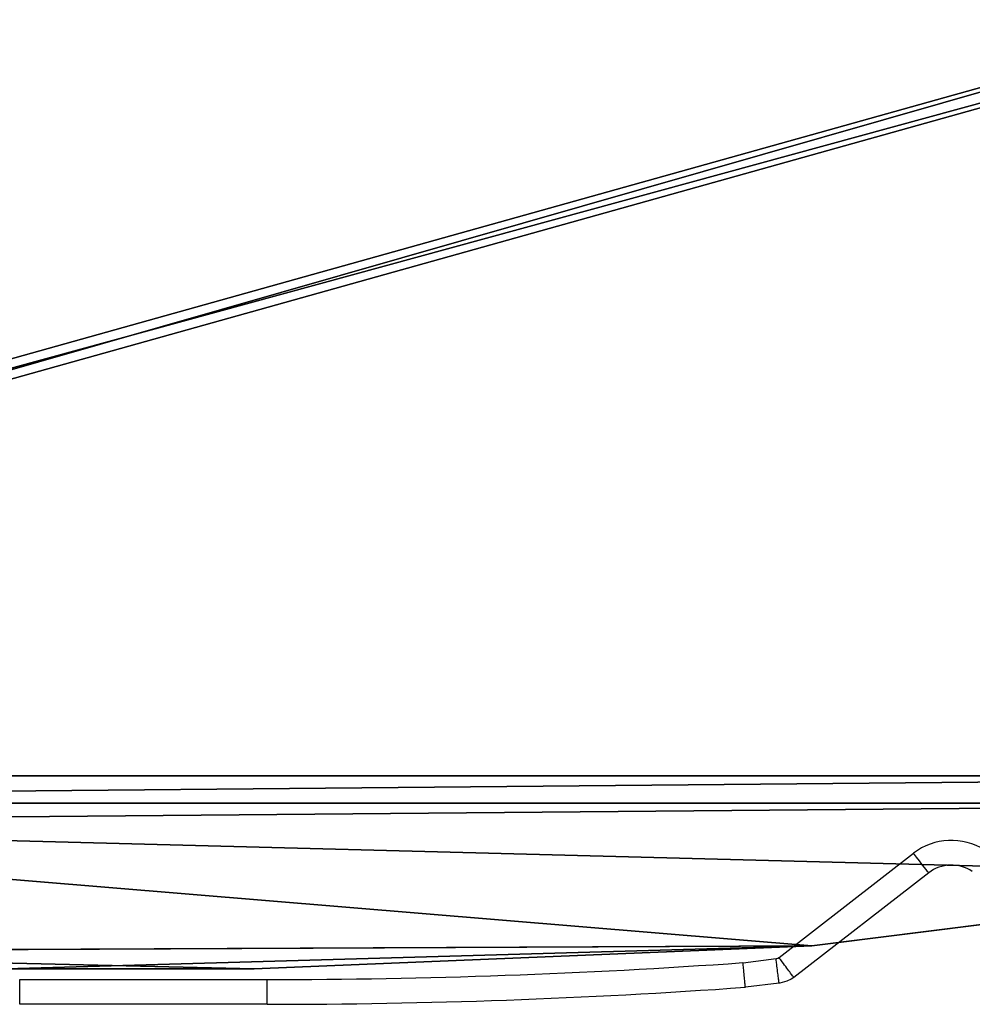
# Model space of a CAD drawing. Units: centimetres. Extents: x -380 to 380, y -308 to 307.
# Drawn here: x 53 to 72, y -143 to -123 of the extents above; entities that cross this region are included whole.
import ezdxf

# ---------------------------------------------------------------- set-up
doc = ezdxf.new("R2010")
doc.units = ezdxf.units.CM
doc.header["$LTSCALE"] = 2.54
doc.layers.get('0').update_dxf_attribs({"true_color": 0xff5454})
doc.layers.add('VP-EQ', color=7, linetype='Continuous', true_color=0x8a3492)

# ---------------------------------------------------------------- blocks, each defined once
blk = doc.blocks.new('Grupuj_45')
at = {"color": 0}
for p, q in [((1.875, 57.492, 1.5), (0.469, 46.274, 1.5)), ((1.875, 57.492, 0), (0.469, 46.274, 0)), ((1.875, 57.492, 1.5), (0.469, 46.274, 1.5)), ((1.875, 57.492, 0), (0.469, 46.274, 0)), ((0.469, 46.274, 1.5), (0, 35.006, 1.5)), ((0.469, 46.274, 0), (0, 35.006)), ((0.469, 46.274, 1.5), (0, 35.006, 1.5)), ((0.469, 46.274, 0), (0, 35.006)), ((0, 35.006, 1.5), (0, 29.995, 1.5)), ((0, 35.006), (0, 29.995)), ((0, 35.006, 1.5), (0, 29.995, 1.5)), ((0, 35.006), (0, 29.995))]:
    blk.add_line(p, q, dxfattribs=at)
at = {"color": 28, "true_color": 0x301b02}
for p, q in [((0.469, 46.274, 1.5), (0.469, 46.274, 0)), ((0.469, 46.274, 1.5), (0.469, 46.274, 0)), ((0, 35.006, 1.5), (0, 35.006)), ((0, 35.006, 1.5), (0, 35.006))]:
    blk.add_line(p, q, dxfattribs=at)
at = {"color": 0}
mesh = blk.add_polyface(dxfattribs=at)
corners = [(25.599, 29.994, 1.5), (25.257, 44.636, 1.5), (25.13, 18.726, 1.5), (25.599, 35.005, 1.5), (21.699, 0, 1.5), (3.899, 1.457, 1.5), (3.899, 0, 1.5), (21.699, 63.543, 1.5), (21.699, 1.457, 1.5), (22.25, 61.501, 1.5), (23.724, 7.509, 1.5), (22.809, 48.831, 1.5), (23.008, 48.303, 1.5), (25.257, 45.301, 1.5), (23.722, 57.495, 1.5), (22.921, 49.385, 1.5), (24.485, 52.371, 1.5), (1.878, 7.501, 1.5), (1.171, 12.739, 1.5), (1.124, 12.555, 1.5), (2.636, 15.613, 1.5), (3.348, 3.498, 1.5), (2.953, 16.322, 1.5), (3.348, 61.501, 1.5), (3.899, 63.543, 1.5), (3.899, 65, 1.5), (21.699, 65, 1.5), (0.342, 20.364, 1.5), (0.342, 19.691, 1.5), (0.469, 46.274, 1.5), (1.875, 57.492, 1.5), (0, 35.006, 1.5), (0, 29.995, 1.5)]
mesh.append_faces([[corners[k] for k in face] for face in [(1, 0, 3), (4, 5, 6), (14, 15, 16), (17, 18, 19), (22, 27, 28), (27, 31, 32)]], dxfattribs={"vtx0": -1, "color": 0})
mesh.append_faces([[corners[k] for k in face] for face in [(0, 1, 2), (7, 8, 9), (11, 10, 12), (12, 10, 13), (13, 2, 1), (18, 17, 20), (20, 21, 22), (23, 21, 24), (24, 5, 25), (25, 5, 26), (26, 5, 7), (29, 22, 30), (30, 22, 23), (31, 27, 29)]], dxfattribs={"vtx0": -1, "vtx1": -1, "color": 0})
mesh.append_faces([[corners[k] for k in face] for face in [(5, 4, 7), (9, 10, 11), (22, 21, 23), (27, 22, 29)]], dxfattribs={"vtx0": -1, "vtx1": -1, "vtx2": -1, "color": 0})
mesh.append_faces([[corners[k] for k in face] for face in [(7, 4, 8), (9, 8, 10), (13, 10, 2), (11, 14, 9), (14, 11, 15), (20, 17, 21), (24, 21, 5)]], dxfattribs={"vtx0": -1, "vtx2": -1, "color": 0})
mesh = blk.add_polyface(dxfattribs=at)
corners = [(0.469, 46.274, 0), (0, 29.995), (0, 35.006), (0.342, 20.364, 0), (0.342, 19.691, 0), (2.953, 16.322, 0), (1.875, 57.492, 0), (3.348, 61.501, 0), (23.722, 57.495, 0), (22.809, 48.831, 0), (22.25, 61.501, 0), (22.921, 49.385, 0), (24.485, 52.371, 0), (21.699, 1.457, 0), (21.699, 63.543, 0), (23.724, 7.509, 0), (23.008, 48.303, 0), (25.257, 45.301, 0), (25.13, 18.726, 0), (25.257, 44.636, 0), (25.599, 29.994, 0), (25.599, 35.005, 0), (21.699, 65, 0), (3.899, 63.543, 0), (3.899, 65, 0), (3.899, 1.457, 0), (3.899, 0, 0), (21.699, 0, 0), (1.171, 12.739, 0), (1.878, 7.501, 0), (1.124, 12.555, 0), (2.636, 15.613, 0), (3.348, 3.498, 0)]
mesh.append_faces([[corners[k] for k in face] for face in [(0, 1, 2), (11, 8, 12), (20, 19, 21), (22, 23, 24), (28, 29, 30)]], dxfattribs={"vtx0": -1, "color": 0})
mesh.append_faces([[corners[k] for k in face] for face in [(1, 0, 3), (3, 0, 4), (4, 0, 5), (8, 9, 10), (9, 8, 11), (10, 13, 14), (13, 10, 15), (15, 17, 18), (18, 19, 20), (25, 22, 26), (26, 14, 27), (27, 14, 13), (29, 31, 32), (32, 23, 25)]], dxfattribs={"vtx0": -1, "vtx1": -1, "color": 0})
mesh.append_faces([[corners[k] for k in face] for face in [(15, 10, 9), (23, 22, 25), (32, 5, 7)]], dxfattribs={"vtx0": -1, "vtx1": -1, "vtx2": -1, "color": 0})
mesh.append_faces([[corners[k] for k in face] for face in [(5, 0, 6), (5, 6, 7), (15, 9, 16), (15, 16, 17), (18, 17, 19), (26, 22, 14), (29, 28, 31), (32, 31, 5), (32, 7, 23)]], dxfattribs={"vtx0": -1, "vtx2": -1, "color": 0})
at = {"color": 28, "true_color": 0x301b02}
mesh = blk.add_polyface(dxfattribs=at)
corners = [(1.875, 57.492, 1.5), (0.469, 46.274, 0), (0.469, 46.274, 1.5), (1.875, 57.492, 0)]
mesh.append_faces([[corners[k] for k in face] for face in [(0, 1, 2), (1, 0, 3)]], dxfattribs={"vtx0": -1, "color": 28})
mesh = blk.add_polyface(dxfattribs=at)
corners = [(0.469, 46.274, 1.5), (0, 35.006), (0, 35.006, 1.5), (0.469, 46.274, 0)]
mesh.append_faces([[corners[k] for k in face] for face in [(0, 1, 2), (1, 0, 3)]], dxfattribs={"vtx0": -1, "color": 28})
mesh = blk.add_polyface(dxfattribs=at)
corners = [(0, 35.006, 1.5), (0, 29.995), (0, 29.995, 1.5), (0, 35.006)]
mesh.append_faces([[corners[k] for k in face] for face in [(0, 1, 2), (1, 0, 3)]], dxfattribs={"vtx0": -1, "color": 28})
blk = doc.blocks.new('Body_1')
at = {"color": 18, "true_color": 0x020202, "extrusion": (0, 0, -1), "zscale": -1, "rotation": 360}
blk.add_blockref('Grupuj_45', (224.678, -103.656, 29.273), dxfattribs=at)
blk = doc.blocks.new('Grupuj_46')
at = {"color": 0, "extrusion": (0, 0, -1), "zscale": -1}
blk.add_blockref('Body_1', (211.851, 103.656, -90.618), dxfattribs=at)
blk = doc.blocks.new('schody_hdpe_LOW')
at = {"color": 0, "extrusion": (4.996e-16, 7.69269e-16, -1)}
blk.add_blockref('Grupuj_46', (-63.36, 0, -81.018), dxfattribs=at)
blk = doc.blocks.new('Grupuj_1')
at = {"color": 0, "rotation": 269.9999999999999}
blk.add_blockref('schody_hdpe_LOW', (201.927, 63.36, 0.003), dxfattribs=at)
blk = doc.blocks.new('wd1436s')
at = {"color": 7, "linetype": 'Continuous', "lineweight": 25}
for p, q in [((-216.299, -126.958), (-213.581, -124.852)), ((-213.275, -125.247), (-216.001, -127.359)), ((-217.026, -127.062), (-216.359, -126.981)), ((-231.639, -127.403), (-226.639, -127.403)), ((-231.639, -127.903), (-231.639, -127.403)), ((-226.639, -127.903), (-226.639, -127.403)), ((-216.298, -127.477), (-216.978, -127.56)), ((-226.639, -127.903), (-231.639, -127.903))]:
    blk.add_line(p, q, dxfattribs=at)
at = {"color": 7, "linetype": 'Continuous', "lineweight": 25, "flags": 128}
for points in [[(-213.275, -125.247), (-213.281, -125.24), (-213.298, -125.217), (-213.327, -125.181), (-213.365, -125.131), (-213.411, -125.072), (-213.464, -125.003), (-213.521, -124.929), (-213.581, -124.852)], [(-216.001, -127.359), (-216.001, -127.359), (-216.051, -127.393), (-216.142, -127.437), (-216.279, -127.474), (-216.298, -127.477)]]:
    blk.add_lwpolyline(points, dxfattribs=at)
at = {"color": 7, "linetype": 'Continuous', "lineweight": 25}
for centre, radius, start, end in [((-212.816, -125.84), 1.25, 57.4396, 127.7723), ((-212.816, -125.84), 0.75, 55.8203, 127.7723), ((-226.639, 8.08), 135.483, 270, 274.06839), ((-226.639, 8.08), 135.983, 270, 274.07368)]:
    blk.add_arc(centre, radius, start, end, dxfattribs=at)
for points, knots in [([(-216.978, -127.56), (-216.979, -127.554), (-216.98, -127.543), (-216.988, -127.458), (-217, -127.331), (-217.014, -127.193), (-217.023, -127.101), (-217.026, -127.064), (-217.026, -127.062)], [0, 0, 0, 0, 0.214596, 0.429193, 0.643822, 0.858523, 0.991915, 1, 1, 1, 1]), ([(-216.359, -126.981), (-216.358, -126.981), (-216.347, -126.979), (-216.328, -126.974), (-216.31, -126.965), (-216.302, -126.96), (-216.299, -126.958)], [0, 0, 0, 0, 0.064916, 0.533751, 0.852862, 1, 1, 1, 1]), ([(-216.298, -127.477), (-216.298, -127.472), (-216.3, -127.461), (-216.31, -127.375), (-216.326, -127.249), (-216.343, -127.114), (-216.354, -127.022), (-216.359, -126.986), (-216.359, -126.981)], [0, 0, 0, 0, 0.214673, 0.429347, 0.644011, 0.858693, 0.980654, 1, 1, 1, 1]), ([(-216.001, -127.359), (-216.004, -127.355), (-216.011, -127.346), (-216.062, -127.277), (-216.138, -127.176), (-216.221, -127.064), (-216.276, -126.989), (-216.298, -126.96), (-216.299, -126.958)], [0, 0, 0, 0, 0.214639, 0.429281, 0.64392, 0.858596, 0.992634, 1, 1, 1, 1])]:
    blk.add_open_spline(points, degree=3, knots=knots, dxfattribs=at)
blk = doc.blocks.new('WD1436 2d')
at = {"layer": 'VP-EQ', "color": 6}
blk.add_blockref('wd1436s', (1350.381, 1665.789), dxfattribs=at)

msp = doc.modelspace()

# ---------------------------------------------------------------- block references
at = {"color": 0}
msp.add_blockref('Grupuj_1', (-179.02, -155.489), dxfattribs=at)
at = {"layer": 'VP-EQ', "color": 0}
msp.add_blockref('WD1436 2d', (-1065.564, -1681.263), dxfattribs=at)

doc.saveas('drawing.dxf')
